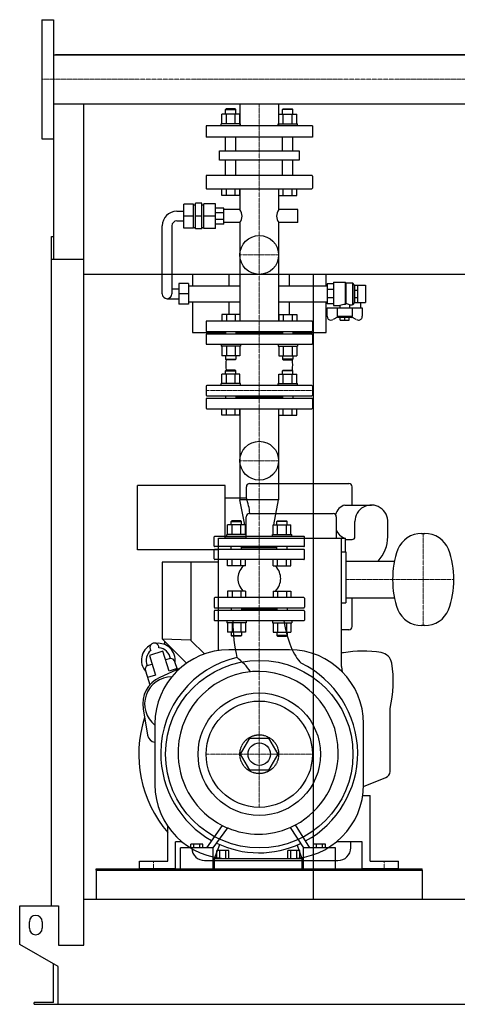
# Model space of a CAD drawing. Extents: x -791 to 791, y 0 to 1528.
# Drawn here: x -791 to -111, y 0 to 1528 of the extents above; entities that cross this region are included whole.
import ezdxf

# ---------------------------------------------------------------- set-up
doc = ezdxf.new("R2010")
doc.units = 0
doc.linetypes.add('DASHDOT', pattern=[1, 0.5, -0.25, 0, -0.25])
doc.linetypes.add('HIDDEN', pattern=[0.375, 0.25, -0.125])
doc.layers.get('0').update_dxf_attribs({"color": 124})
doc.layers.add('CP_AXIS', color=143, linetype='DASHDOT', lineweight=18)
doc.layers.add('cp_hidde', color=203, linetype='HIDDEN')

msp = doc.modelspace()

# ---------------------------------------------------------------- linework, layer by layer
at = {"extrusion": (0, 1, 0)}
for p, q in [((-756.5, 1527.5), (-756.5, 1342.5)), ((-756.5, 1527.5), (-738.5, 1527.5)), ((-738.5, 1473), (738.5, 1473)), ((735.5, 1473), (-735.5, 1473)), ((-735.5, 1473), (-735.5, 1473)), ((-738.5, 1397), (-738.5, 1155.6)), ((-738.5, 1397), (738.5, 1397)), ((-449.1, 1397), (-449.1, 1363)), ((-388.9, 1397), (-388.9, 1363)), ((-477.1, 1366), (-477.1, 1380.8)), ((-470.2, 1389), (-471.2, 1388)), ((-471.2, 1388), (-455.2, 1388)), ((-471.2, 1380.8), (-471.2, 1388)), ((-456.2, 1389), (-470.2, 1389)), ((-470.1, 1366), (-470.1, 1380.8)), ((-456.3, 1366), (-456.3, 1380.8)), ((-456.2, 1389), (-455.2, 1388)), ((-455.2, 1380.8), (-455.2, 1388)), ((-449.3, 1366), (-449.3, 1380.8)), ((-388.7, 1366), (-388.7, 1380.8)), ((-381.8, 1389), (-382.8, 1388)), ((-366.8, 1388), (-382.8, 1388)), ((-382.8, 1380.8), (-382.8, 1388)), ((-381.8, 1389), (-367.8, 1389)), ((-381.7, 1366), (-381.7, 1380.8)), ((-367.9, 1366), (-367.9, 1380.8)), ((-367.8, 1389), (-366.8, 1388)), ((-366.8, 1380.8), (-366.8, 1388)), ((-360.9, 1366), (-360.9, 1380.8)), ((-336.5, 1363), (-501.5, 1363)), ((-501.5, 1363), (-501.5, 1345)), ((-448.2, 1366), (-478.2, 1366)), ((-478.2, 1363), (-478.2, 1366)), ((-448.2, 1363), (-448.2, 1366)), ((-389.8, 1366), (-359.8, 1366)), ((-389.8, 1363), (-389.8, 1366)), ((-359.8, 1363), (-359.8, 1366)), ((-336.5, 1363), (-336.5, 1345)), ((-336.5, 1345), (-501.5, 1345)), ((-471.2, 1324), (-471.2, 1345)), ((-455.2, 1324), (-455.2, 1345)), ((-382.8, 1324), (-382.8, 1345)), ((-366.8, 1324), (-366.8, 1345)), ((-756.5, 1342.5), (-738.5, 1342.5)), ((-481, 1324), (-357, 1324)), ((-481, 1309.6), (-481, 1324)), ((-357, 1324), (-357, 1309.6)), ((-357, 1309.6), (-481, 1309.6)), ((-471.2, 1286), (-471.2, 1309.6)), ((-455.2, 1286), (-455.2, 1309.6)), ((-382.8, 1286), (-382.8, 1309.6)), ((-366.8, 1286), (-366.8, 1309.6)), ((-501.5, 1284.7), (-501.5, 1266.3)), ((-337.5, 1286), (-500.5, 1286)), ((-336.5, 1284.7), (-336.5, 1266.3)), ((-500.5, 1265), (-337.5, 1265)), ((-477.1, 1255), (-477.1, 1265)), ((-449.3, 1255), (-477.1, 1255)), ((-470.1, 1255), (-470.1, 1265)), ((-456.3, 1255), (-456.3, 1265)), ((-449.3, 1255), (-449.3, 1265)), ((-449.1, 1265), (-449.1, 1232.8)), ((-388.9, 1265), (-388.9, 1232.8)), ((-388.7, 1255), (-388.7, 1265)), ((-388.7, 1255), (-360.9, 1255)), ((-381.7, 1255), (-381.7, 1265)), ((-367.9, 1255), (-367.9, 1265)), ((-360.9, 1255), (-360.9, 1265)), ((-521.2, 1241.2), (-536.2, 1241.2)), ((-536.2, 1204.3), (-536.2, 1241.2)), ((-521.2, 1204.3), (-521.2, 1241.2)), ((-521.2, 1240.3), (-518.1, 1240.3)), ((-508.1, 1242.8), (-518.1, 1242.8)), ((-518.1, 1202.8), (-518.1, 1242.8)), ((-508.1, 1202.8), (-508.1, 1242.8)), ((-508.1, 1240.3), (-505.2, 1240.3)), ((-505.2, 1203.8), (-505.2, 1241.8)), ((-487.1, 1241.8), (-505.2, 1241.8)), ((-487.1, 1203.8), (-487.1, 1241.8)), ((-547.1, 1230.3), (-536.2, 1230.3)), ((-521.2, 1222.8), (-536.2, 1222.8)), ((-508.1, 1222.8), (-518.1, 1222.8)), ((-487.1, 1222.8), (-505.2, 1222.8)), ((-474.1, 1235.3), (-487.1, 1235.3)), ((-474.1, 1227.9), (-487.1, 1227.9)), ((-474.1, 1210.3), (-474.1, 1235.3)), ((-449.1, 1232.8), (-474.1, 1232.8)), ((-358.9, 1232.8), (-388.9, 1232.8)), ((-358.9, 1212.8), (-358.9, 1232.8)), ((-569.6, 1102.2), (-569.6, 1207.8)), ((-554.6, 1207.8), (-554.6, 1102.2)), ((-547.1, 1215.3), (-536.2, 1215.3)), ((-474.1, 1217.6), (-487.1, 1217.6)), ((-474.1, 1210.3), (-487.1, 1210.3)), ((-449.1, 1212.8), (-474.1, 1212.8)), ((-449.1, 1212.8), (-449.1, 1060)), ((-388.9, 1212.8), (-388.9, 1060)), ((-358.9, 1212.8), (-388.9, 1212.8)), ((-521.2, 1204.3), (-536.2, 1204.3)), ((-521.2, 1205.3), (-518.1, 1205.3)), ((-508.1, 1202.8), (-518.1, 1202.8)), ((-508.1, 1205.3), (-505.2, 1205.3)), ((-487.1, 1203.8), (-505.2, 1203.8)), ((-741.5, 153), (-741.5, 1191)), ((-741.5, 1191), (-738.5, 1191)), ((-691.5, 1155.6), (-741.5, 1155.6)), ((-691.5, 92), (-691.5, 1155.6)), ((-10, 1132), (-691.5, 1132)), ((-522.5, 1132), (-522.5, 1114.7)), ((-465.5, 1114.7), (-465.5, 1132)), ((-372.5, 1132), (-372.5, 1114.7)), ((-335.5, 1132), (-335.5, 163)), ((-315.2, 1114.7), (-315.2, 1132)), ((-544, 1118.2), (-544, 1086.2)), ((-529, 1118.2), (-544, 1118.2)), ((-529, 1118.2), (-529, 1086.2)), ((-303.6, 1117.8), (-313.7, 1117.8)), ((-313.7, 1117.8), (-313.7, 1086.8)), ((-303.6, 1120.3), (-303.6, 1084.3)), ((-303.6, 1120.3), (-285.4, 1120.3)), ((-285.4, 1120.3), (-285.4, 1085.9)), ((-284.6, 1119.3), (-285.4, 1120.3)), ((-284.6, 1119.3), (-284.6, 1086.9)), ((-284.6, 1119.3), (-274.4, 1119.3)), ((-274.4, 1119.3), (-274.4, 1085.3)), ((-271.4, 1115.7), (-274.4, 1119.3)), ((-271.4, 1115.7), (-271.4, 1088.8)), ((-271.4, 1115.7), (-271.2, 1115.7)), ((-271.2, 1115.7), (-266.1, 1115.7)), ((-271.2, 1088.8), (-271.2, 1115.7)), ((-266.1, 1088.8), (-266.1, 1115.7)), ((-266.1, 1115.7), (-254, 1115.7)), ((-254, 1115.7), (-254, 1088.8)), ((-544, 1109.7), (-554.6, 1109.7)), ((-529, 1102.2), (-544, 1102.2)), ((-529, 1114.7), (-449.1, 1114.7)), ((-388.9, 1114.7), (-313.7, 1114.7)), ((-303.6, 1108.7), (-313.7, 1108.7)), ((-271.2, 1107.8), (-266.1, 1107.8)), ((-562.1, 1094.7), (-544, 1094.7)), ((-529, 1086.2), (-544, 1086.2)), ((-529, 1089.7), (-449.1, 1089.7)), ((-522.5, 1089.7), (-522.5, 1042)), ((-465.5, 1070), (-465.5, 1089.7)), ((-388.9, 1089.7), (-313.7, 1089.7)), ((-372.5, 1089.7), (-372.5, 1070)), ((-315.2, 1042), (-315.2, 1089.7)), ((-303.6, 1095.8), (-313.7, 1095.8)), ((-303.6, 1086.8), (-313.7, 1086.8)), ((-278.8, 1085.3), (-274.4, 1085.3)), ((-278.8, 1085.3), (-278.8, 1080.3)), ((-271.4, 1088.8), (-274.4, 1085.3)), ((-271.4, 1088.8), (-271.2, 1088.8)), ((-271.2, 1096.7), (-266.1, 1096.7)), ((-271.2, 1088.8), (-266.1, 1088.8)), ((-266.1, 1088.8), (-254, 1088.8)), ((-261.6, 1088.8), (-261.6, 1080.3)), ((-313.7, 1067.4), (-313.7, 1080.3)), ((-313.7, 1080.3), (-259.1, 1080.3)), ((-303.6, 1084.3), (-294, 1084.3)), ((-298.3, 1080.3), (-298.3, 1067.2)), ((-294, 1084.3), (-294, 1080.3)), ((-274.5, 1067.2), (-274.5, 1080.3)), ((-259.1, 1080.3), (-259.1, 1067.4)), ((-501.5, 1059), (-501.5, 1044.8)), ((-337.5, 1060), (-500.5, 1060)), ((-336.5, 1059), (-336.5, 1044.8)), ((-297.4, 1066.2), (-304.5, 1062.3)), ((-274.5, 1067.2), (-298.3, 1067.2)), ((-296.5, 1065.3), (-298.3, 1067.2)), ((-276.3, 1065.3), (-296.5, 1065.3)), ((-293.5, 1061.2), (-293.5, 1065.3)), ((-293.5, 1061.2), (-279.3, 1061.2)), ((-286.4, 1061.2), (-286.4, 1065.3)), ((-279.3, 1061.2), (-279.3, 1065.3)), ((-276.3, 1065.3), (-274.5, 1067.2)), ((-268.3, 1062.3), (-275.4, 1066.2)), ((-522.5, 1042), (-471.2, 1042)), ((-501.5, 1038.8), (-501.5, 1025)), ((-500.5, 1043.8), (-337.5, 1043.8)), ((-337.5, 1039.8), (-500.5, 1039.8)), ((-471.2, 1043.8), (-471.2, 1039.8)), ((-455.2, 1043.8), (-455.2, 1039.8)), ((-382.8, 1041.8), (-455.2, 1041.8)), ((-382.8, 1043.8), (-382.8, 1039.8)), ((-366.8, 1043.8), (-366.8, 1039.8)), ((-366.8, 1042), (-315.2, 1042)), ((-336.5, 1038.8), (-336.5, 1025)), ((-500.5, 1024), (-337.5, 1024)), ((-449.3, 1006.2), (-477.1, 1006.2)), ((-388.7, 1006.2), (-360.9, 1006.2)), ((-477.1, 963), (-477.1, 977.8)), ((-470.2, 984), (-471.2, 983)), ((-471.2, 983), (-455.2, 983)), ((-471.2, 977.8), (-471.2, 983)), ((-456.2, 984), (-470.2, 984)), ((-470.1, 963), (-470.1, 977.8)), ((-456.3, 963), (-456.3, 977.8)), ((-456.2, 984), (-455.2, 983)), ((-455.2, 977.8), (-455.2, 983)), ((-449.3, 963), (-449.3, 977.8)), ((-388.7, 963), (-388.7, 977.8)), ((-381.8, 984), (-382.8, 983)), ((-366.8, 983), (-382.8, 983)), ((-382.8, 977.8), (-382.8, 983)), ((-381.8, 984), (-367.8, 984)), ((-381.7, 963), (-381.7, 977.8)), ((-367.9, 963), (-367.9, 977.8)), ((-367.8, 984), (-366.8, 983)), ((-366.8, 977.8), (-366.8, 983)), ((-360.9, 963), (-360.9, 977.8)), ((-448.2, 963), (-478.2, 963)), ((-478.2, 960), (-478.2, 963)), ((-448.2, 960), (-448.2, 963)), ((-389.8, 963), (-359.8, 963)), ((-389.8, 960), (-389.8, 963)), ((-359.8, 960), (-359.8, 963)), ((-501.5, 959), (-501.5, 945)), ((-337.5, 960), (-500.5, 960)), ((-336.5, 959), (-336.5, 945)), ((-501.5, 939), (-501.5, 925)), ((-500.5, 944), (-337.5, 944)), ((-337.5, 940), (-500.5, 940)), ((-471.2, 944), (-471.2, 940)), ((-455.2, 944), (-455.2, 940)), ((-382.8, 942), (-455.2, 942)), ((-382.8, 944), (-382.8, 940)), ((-366.8, 944), (-366.8, 940)), ((-336.5, 939), (-336.5, 925)), ((-500.5, 924), (-337.5, 924)), ((-477.1, 914), (-477.1, 924)), ((-470.1, 914), (-470.1, 924)), ((-456.3, 914), (-456.3, 924)), ((-449.3, 914), (-449.3, 924)), ((-449.1, 924), (-449.1, 782.8)), ((-388.9, 924), (-388.9, 782.8)), ((-388.7, 914), (-388.7, 924)), ((-381.7, 914), (-381.7, 924)), ((-367.9, 914), (-367.9, 924)), ((-360.9, 914), (-360.9, 924)), ((-449.3, 914), (-477.1, 914)), ((-388.7, 914), (-360.9, 914)), ((-608, 705), (-608, 805)), ((-472, 805), (-608, 805)), ((-472, 723), (-472, 805)), ((-439, 785), (-439, 803)), ((-434, 808), (-280, 808)), ((-275, 774.5), (-275, 803)), ((-439, 785), (-472, 785)), ((-388.9, 782.8), (-449.1, 782.8)), ((-441.6, 743.8), (-449.1, 782.8)), ((-396.4, 743.8), (-388.9, 782.8)), ((-286, 774.5), (-245, 774.5)), ((-461.4, 750), (-462.4, 749)), ((-462.4, 749), (-446.4, 749)), ((-462.4, 743.8), (-462.4, 749)), ((-447.4, 750), (-461.4, 750)), ((-447.4, 750), (-446.4, 749)), ((-446.4, 743.8), (-446.4, 749)), ((-439.4, 723), (-439.4, 756.5)), ((-434.4, 761.5), (-304.4, 761.5)), ((-390.6, 750), (-391.6, 749)), ((-375.6, 749), (-391.6, 749)), ((-391.6, 743.8), (-391.6, 749)), ((-390.6, 750), (-376.6, 750)), ((-376.6, 750), (-375.6, 749)), ((-375.6, 743.8), (-375.6, 749)), ((-299.4, 756.5), (-299.4, 723)), ((-270.5, 725.5), (-270.5, 749)), ((-219.5, 725.5), (-219.5, 749)), ((-468.2, 729), (-468.2, 743.8)), ((-461.3, 729), (-461.3, 743.8)), ((-447.4, 729), (-447.4, 743.8)), ((-440.5, 729), (-440.5, 743.8)), ((-397.5, 729), (-397.5, 743.8)), ((-390.6, 729), (-390.6, 743.8)), ((-376.7, 729), (-376.7, 743.8)), ((-369.8, 729), (-369.8, 743.8)), ((-482.4, 548.8), (-482.4, 723)), ((-482.4, 723), (-285.4, 723)), ((-439.4, 725), (-472, 725)), ((-439.4, 729), (-469.4, 729)), ((-469.4, 726), (-469.4, 729)), ((-439.4, 726), (-439.4, 729)), ((-398.6, 729), (-368.6, 729)), ((-398.6, 726), (-398.6, 729)), ((-368.6, 726), (-368.6, 729)), ((-291.4, 524), (-291.4, 723)), ((-285.4, 723), (-285.4, 702)), ((-285.4, 721), (-275, 721)), ((-167, 730.5), (-162, 730.5)), ((-482.4, 705), (-608, 705)), ((-468.2, 680), (-468.2, 690)), ((-461.3, 680), (-461.3, 690)), ((-447.4, 680), (-447.4, 690)), ((-440.5, 680), (-440.5, 690)), ((-397.5, 680), (-397.5, 690)), ((-390.6, 680), (-390.6, 690)), ((-376.7, 680), (-376.7, 690)), ((-369.8, 680), (-369.8, 690)), ((-291.4, 702), (-284.4, 702)), ((-284.4, 702), (-284.4, 623)), ((-284.4, 687.5), (-209.1, 687.5)), ((-570, 686), (-570, 567)), ((-482.4, 686), (-570, 686)), ((-525, 686), (-525, 564.4)), ((-440.5, 680), (-468.2, 680)), ((-397.5, 680), (-369.8, 680)), ((-489, 630), (-489, 616)), ((-350, 631), (-488, 631)), ((-349, 630), (-349, 616)), ((-284.4, 630.5), (-209.1, 630.5)), ((-275, 586), (-275, 630.5)), ((-488, 615), (-350, 615)), ((-462.4, 615), (-462.4, 611)), ((-446.4, 615), (-446.4, 611)), ((-391.6, 613), (-446.4, 613)), ((-391.6, 615), (-391.6, 611)), ((-375.6, 615), (-375.6, 611)), ((-291.4, 623), (-284.4, 623)), ((-489, 610), (-489, 596)), ((-350, 611), (-488, 611)), ((-349, 610), (-349, 596)), ((-350, 595), (-488, 595)), ((-280, 581), (-291.4, 581)), ((-162, 587.5), (-167, 587.5)), ((-570, 567), (-532.1, 529.1)), ((-570, 567), (-525, 565.4)), ((-440.5, 577.2), (-468.2, 577.2)), ((-397.5, 577.2), (-369.8, 577.2)), ((-566, 563), (-566, 558.3)), ((-525, 564.4), (-504.1, 543.5)), ((-372, 550), (-466, 550)), ((-568.5, 547.6), (-589.5, 541.2)), ((-589.5, 541.2), (-580.1, 510.6)), ((-559.1, 517), (-568.5, 547.6)), ((-541.9, 521.4), (-573.6, 507)), ((-546.7, 520.8), (-559.1, 517)), ((-546.2, 519.4), (-549.9, 531.5)), ((-290.6, 524), (-291.4, 524)), ((-289.9, 515.5), (-290.6, 524)), ((-595.8, 517.5), (-589.1, 495.4)), ((-580.1, 510.6), (-592.6, 506.8)), ((-599.4, 458.5), (-592.5, 417.5)), ((-216, 361.2), (-216, 459)), ((-581, 435), (-581, 341)), ((-257, 341), (-257, 435)), ((-447.9, 388), (-433.4, 413)), ((-433.4, 413), (-404.6, 413)), ((-404.6, 413), (-390.1, 388)), ((-433.4, 363), (-447.9, 388)), ((-390.1, 388), (-404.6, 363)), ((-404.6, 363), (-433.4, 363)), ((-257, 337.9), (-222.3, 352)), ((-258.3, 324), (-247, 324)), ((-247, 222), (-247, 324)), ((-561, 222), (-561, 276.2)), ((-361.3, 276.2), (-361.3, 276.2)), ((-359.4, 273.2), (-359.4, 273.2)), ((-549, 210), (-549, 252)), ((-538.8, 252), (-549, 252)), ((-525.3, 242.6), (-525.3, 248.5)), ((-506.7, 248.5), (-525.3, 248.5)), ((-520.7, 242.6), (-520.7, 248.5)), ((-511.4, 242.6), (-511.4, 248.5)), ((-506.7, 242.6), (-506.7, 248.5)), ((-488.3, 226), (-480.2, 247.8)), ((-360.4, 247), (-352.9, 226)), ((-334.6, 242.6), (-334.6, 248.5)), ((-316.1, 248.5), (-334.6, 248.5)), ((-330, 242.6), (-330, 248.5)), ((-320.8, 242.6), (-320.8, 248.5)), ((-316.1, 242.6), (-316.1, 248.5)), ((-259, 252), (-299.2, 252)), ((-277, 243), (-277, 252)), ((-259, 210), (-259, 252)), ((-541.2, 208), (-541.2, 242.6)), ((-490.8, 242.6), (-541.2, 242.6)), ((-490.8, 208), (-490.8, 242.6)), ((-485, 226), (-485, 238.4)), ((-466.4, 238.4), (-485, 238.4)), ((-480.4, 226), (-480.4, 238.4)), ((-471.1, 226), (-471.1, 238.4)), ((-466.4, 226), (-466.4, 238.4)), ((-374.6, 226), (-374.6, 238.4)), ((-356.1, 238.4), (-374.6, 238.4)), ((-370, 226), (-370, 238.4)), ((-360.7, 226), (-360.7, 238.4)), ((-356.1, 226), (-356.1, 238.4)), ((-350.4, 208), (-350.4, 242.6)), ((-300.4, 242.6), (-350.4, 242.6)), ((-300.4, 208), (-300.4, 242.6)), ((-605, 210), (-605, 222)), ((-605, 222), (-561, 222)), ((-504, 223), (-297, 223)), ((-488.3, 208), (-488.3, 226)), ((-488.3, 226), (-352.9, 226)), ((-466, 226), (-372, 226)), ((-352.9, 226), (-352.9, 208)), ((-247, 222), (-203, 222)), ((-203, 210), (-203, 222)), ((-672, 208), (-672, 163)), ((-549, 210), (-605, 210)), ((-203, 210), (-259, 210)), ((-166, 208), (-166, 163)), ((-791, 93), (-791, 153)), ((-791, 153), (-730.5, 153)), ((-730.5, 153), (-730.5, 92)), ((-691.5, 163), (691.5, 163)), ((-776, 118), (-776, 128)), ((-756, 128), (-756, 118)), ((-731, 58.4), (-791, 93)), ((-730.5, 92), (-691.5, 92)), ((-738.5, 3), (-738.5, 62.7)), ((-731, 0), (-731, 58.4)), ((-768.5, 0), (-768.5, 3)), ((-738.5, 3), (-768.5, 3))]:
    msp.add_line(p, q, dxfattribs=at)
for p, q in [((-738.5, 1527.5), (-738.5, 1342.5)), ((-691.5, 1473), (-691.5, 1473)), ((-691.5, 1155.6), (-691.5, 1397)), ((-285.4, 1085.9), (-284.6, 1086.9)), ((-556.9, 536.5), (-564.4, 534.2)), ((-592.8, 525.5), (-585.4, 527.8)), ((-476.5, 277.5), (-500.9, 242.6)), ((-340.4, 242.6), (-362.7, 278.5)), ((-490.8, 242.6), (-468, 273.6)), ((-371, 274.4), (-350.4, 242.6)), ((-672, 210), (-166, 210)), ((-672, 208), (-672, 210)), ((-672, 208), (-166, 208)), ((-541.2, 208), (-490.8, 208)), ((-488.3, 208), (-352.9, 208)), ((-350.4, 208), (-300.4, 208)), ((-166, 208), (-166, 210)), ((-768.5, 0), (731, 0))]:
    msp.add_line(p, q)
at = {"extrusion": (0, -1, 0)}
for p, q in [((-449.3, 1380.8), (-477.1, 1380.8)), ((-388.7, 1380.8), (-360.9, 1380.8)), ((-477.1, 1070), (-477.1, 1060)), ((-449.3, 1070), (-477.1, 1070)), ((-470.1, 1070), (-470.1, 1060)), ((-456.3, 1070), (-456.3, 1060)), ((-449.3, 1070), (-449.3, 1060)), ((-388.7, 1070), (-388.7, 1060)), ((-388.7, 1070), (-360.9, 1070)), ((-381.7, 1070), (-381.7, 1060)), ((-367.9, 1070), (-367.9, 1060)), ((-360.9, 1070), (-360.9, 1060)), ((-478.2, 1024), (-478.2, 1021)), ((-448.2, 1024), (-448.2, 1021)), ((-389.8, 1024), (-389.8, 1021)), ((-359.8, 1024), (-359.8, 1021)), ((-448.2, 1021), (-478.2, 1021)), ((-477.1, 1021), (-477.1, 1006.2)), ((-470.1, 1021), (-470.1, 1006.2)), ((-456.3, 1021), (-456.3, 1006.2)), ((-449.3, 1021), (-449.3, 1006.2)), ((-389.8, 1021), (-359.8, 1021)), ((-388.7, 1021), (-388.7, 1006.2)), ((-381.7, 1021), (-381.7, 1006.2)), ((-367.9, 1021), (-367.9, 1006.2)), ((-360.9, 1021), (-360.9, 1006.2)), ((-471.2, 1006.2), (-471.2, 1001)), ((-471.2, 1001), (-455.2, 1001)), ((-470.2, 1000), (-471.2, 1001)), ((-456.2, 1000), (-470.2, 1000)), ((-456.2, 1000), (-455.2, 1001)), ((-455.2, 1006.2), (-455.2, 1001)), ((-382.8, 1006.2), (-382.8, 1001)), ((-366.8, 1001), (-382.8, 1001)), ((-381.8, 1000), (-382.8, 1001)), ((-381.8, 1000), (-367.8, 1000)), ((-367.8, 1000), (-366.8, 1001)), ((-366.8, 1006.2), (-366.8, 1001)), ((-449.3, 977.8), (-477.1, 977.8)), ((-388.7, 977.8), (-360.9, 977.8)), ((-440.5, 743.8), (-468.2, 743.8)), ((-397.5, 743.8), (-369.8, 743.8)), ((-489, 711), (-489, 725)), ((-350, 726), (-488, 726)), ((-349, 711), (-349, 725)), ((-489, 691), (-489, 705)), ((-350, 710), (-488, 710)), ((-488, 706), (-350, 706)), ((-462.4, 706), (-462.4, 710)), ((-446.4, 706), (-446.4, 710)), ((-391.6, 708), (-446.4, 708)), ((-391.6, 706), (-391.6, 710)), ((-375.6, 706), (-375.6, 710)), ((-349, 691), (-349, 705)), ((-350, 690), (-488, 690)), ((-468.2, 641), (-468.2, 631)), ((-440.5, 641), (-468.2, 641)), ((-461.3, 641), (-461.3, 631)), ((-447.4, 641), (-447.4, 631)), ((-440.5, 641), (-440.5, 631)), ((-397.5, 641), (-397.5, 631)), ((-397.5, 641), (-369.8, 641)), ((-390.6, 641), (-390.6, 631)), ((-376.7, 641), (-376.7, 631)), ((-369.8, 641), (-369.8, 631)), ((-469.4, 595), (-469.4, 592)), ((-439.4, 592), (-469.4, 592)), ((-468.2, 592), (-468.2, 577.2)), ((-461.3, 592), (-461.3, 577.2)), ((-447.4, 592), (-447.4, 577.2)), ((-440.5, 592), (-440.5, 577.2)), ((-439.4, 595), (-439.4, 592)), ((-398.6, 595), (-398.6, 592)), ((-398.6, 592), (-368.6, 592)), ((-397.5, 592), (-397.5, 577.2)), ((-390.6, 592), (-390.6, 577.2)), ((-376.7, 592), (-376.7, 577.2)), ((-369.8, 592), (-369.8, 577.2)), ((-368.6, 595), (-368.6, 592)), ((-462.4, 577.2), (-462.4, 572)), ((-462.4, 572), (-446.4, 572)), ((-461.4, 571), (-462.4, 572)), ((-447.4, 571), (-461.4, 571)), ((-447.4, 571), (-446.4, 572)), ((-446.4, 577.2), (-446.4, 572)), ((-391.6, 577.2), (-391.6, 572)), ((-375.6, 572), (-391.6, 572)), ((-390.6, 571), (-391.6, 572)), ((-390.6, 571), (-376.6, 571)), ((-376.6, 571), (-375.6, 572)), ((-375.6, 577.2), (-375.6, 572))]:
    msp.add_line(p, q, dxfattribs=at)
for centre, radius in [((-419, 1162.5), 30.1), ((-419, 843.3), 30.1), ((-419, 388), 145.5), ((-419, 388), 95), ((-419, 388), 82.5), ((-419, 388), 17.4)]:
    msp.add_circle(centre, radius)
for centre, radius, start, end in [((-547.1, 1207.8), 22.5, 90, 180), ((-462.4, 1222.8), 16.6, 0, 37.0164), ((-462.4, 1222.8), 16.6, 322.9836, 0), ((-375.6, 1222.8), 16.6, 142.9836, 180), ((-375.6, 1222.8), 16.6, 180, 217.0164), ((-547.1, 1207.8), 7.5, 90, 180), ((-562.1, 1102.2), 7.5, 180, 270), ((-562.1, 1102.2), 7.5, 270, 360), ((-419, 992), 52, 170.9701, 189.0299), ((-419, 992), 52, 350.9701, 9.0299), ((-500.5, 959), 1, 90, 180), ((-337.5, 959), 1, 0, 90), ((-500.5, 945), 1, 180, 270), ((-500.5, 939), 1, 90, 180), ((-337.5, 945), 1, 270, 0), ((-337.5, 939), 1, 0, 90), ((-500.5, 925), 1, 180, 270), ((-337.5, 925), 1, 270, 0), ((-434, 803), 5, 90, 180), ((-280, 803), 5, 0, 90), ((-524.3, 753), 91.1, 5.3523, 20.5694), ((-280.4, 754.6), 20.7, 105.6468, 165.9188), ((-245, 749), 25.5, 355.6995, 180), ((-434.4, 756.5), 5, 90, 180), ((-304.4, 756.5), 5, 0, 90), ((-280.9, 742), 19.5, 198.9245, 256.745), ((-488, 725), 1, 90, 180), ((-350, 725), 1, 0, 90), ((-275, 725.5), 4.5, 270, 0), ((-275, 725.5), 55.5, 316.7892, 0), ((-167, 690.5), 40, 90, 157.2047), ((-162, 690.5), 40, 22.7953, 90), ((-488, 711), 1, 180, 270), ((-488, 705), 1, 90, 180), ((-350, 711), 1, 270, 0), ((-350, 705), 1, 0, 90), ((-72, 659), 140, 160.3851, 199.6149), ((-257, 659), 140, 340.3851, 19.6149), ((-488, 691), 1, 180, 270), ((-350, 691), 1, 270, 0), ((-488, 630), 1, 90, 180), ((-350, 630), 1, 0, 90), ((-488, 616), 1, 180, 270), ((-350, 616), 1, 270, 0), ((-167, 627.5), 40, 202.7953, 270), ((-162, 627.5), 40, 270, 337.2047), ((-488, 610), 1, 90, 180), ((-488, 596), 1, 180, 270), ((-350, 610), 1, 0, 90), ((-350, 596), 1, 270, 0), ((-280, 586), 5, 270, 0), ((-575.8, 533.9), 26.2, 116.8725, 220.8955), ((-581.8, 553.5), 7, 354.841, 219.159), ((-466, 435), 115, 90, 180), ((-575.8, 533.9), 26.2, 353.1045, 97.1275), ((-575.8, 533.9), 19, 7.7973, 87.0494), ((-372, 435), 115, 0, 90), ((-575.8, 533.9), 19, 126.9506, 206.2027), ((-556.6, 529.5), 7, 17, 92.4765), ((-285, 525.7), 20, 99.7908, 108.6528), ((-258, 369.2), 178.8, 80.9405, 99.7908), ((-233, 526), 20, 9.0588, 80.9405), ((-589.1, 519.5), 7, 121.5235, 197), ((-389.9, 501), 178.9, 346.4221, 9.0588), ((-555, 466), 45, 114.4449, 189.5551), ((-555, 466), 42, 89.8085, 231.7534), ((-419, 388), 187, 162.2511, 220.5923), ((-579.6, 419.6), 13, 189.5551, 264.0272), ((-226, 361.2), 10, 292, 0), ((-466, 341), 115, 180, 270), ((-372, 341), 115, 270, 0), ((-504, 243), 20, 183.8082, 270), ((-297, 243), 20, 270, 0), ((-766, 128), 10, 0, 180), ((-766, 118), 10, 180, 0)]:
    msp.add_arc(centre, radius, start, end)
for centre, major_axis, ratio, start_param, end_param in [((-500.5, 1284.7), (0, 1.31), 0.7625, 0, 1.570796), ((-337.5, 1284.7), (0, 1.31), 0.7625, -1.570796, 0), ((-500.5, 1266.3), (0, 1.31), 0.7625, 1.570796, 3.141593), ((-337.5, 1266.3), (0, 1.31), 0.7625, 3.141593, 4.712389), ((-281, 1039.8), (-46.8, 0), 0.987879, -1.477725, -1.290297), ((-285.6, 1072.7), (-14.4, 0), 0.987879, -2.060461, -1.640799), ((-500.5, 1059), (0, 1.01), 0.986111, 0, 1.570796), ((-337.5, 1059), (0, 1.01), 0.986111, -1.570796, 0), ((-307.7, 1067.4), (-6.07, 0), 0.987879, 0, 1.570796), ((-307.7, 1067.4), (-6.07, 0), 0.987879, 1.570796, 2.111848), ((-265.1, 1067.4), (-6.07, 0), 0.987879, 1.029744, 1.570796), ((-265.1, 1067.4), (-6.07, 0), 0.987879, 1.570796, 3.141593), ((-500.5, 1044.8), (0, 1.01), 0.986111, 1.570796, 3.141593), ((-500.5, 1038.8), (-1, 0), 0.986301, -1.570796, 0), ((-337.5, 1044.8), (0, 1.01), 0.986111, 3.141593, 4.712389), ((-337.5, 1038.8), (-1, 0), 0.986301, -3.141593, -1.570796), ((-500.5, 1025), (-1, 0), 0.986301, 0, 1.570796), ((-337.5, 1025), (-1, 0), 0.986301, 1.570796, 3.141593), ((-309, 660.4), (-143.3, 0), 0.416066, -0.334102, 0), ((-529, 660.4), (-143.3, 0), 0.416066, -3.141593, -2.80749), ((-309, 660.4), (-143.3, 0), 0.413721, 0, 0.334102), ((-529, 660.4), (-143.3, 0), 0.413721, 2.80749, 3.141593), ((-431.3, 600.1), (0, 97.5), 0.29701, 1.623229, 2.261267), ((-337.5, 642.5), (0, 121.1), 0.388012, 1.97389, 2.784777), ((-421.2, 389.1), (0, 152.4), 0.989509, 0.216577, 1.563707), ((-514.2, 457.3), (0, 101.3), 0.989509, -0.954854, -0.649522), ((-419, 388), (0, 155.8), 0.981968, -1.556547, -0.439097), ((-420.3, 390.2), (0, 126.2), 0.989509, 0.096799, 1.619196), ((-420.3, 390.2), (0, 126.2), 0.989509, 0, 0.096799), ((-420.3, 390.2), (0, 126.2), 0.982048, -1.570796, 0), ((-417.8, 390), (0, 155.8), 0.989509, 1.569079, 2.632322), ((-420.3, 390.2), (0, 126.2), 0.989509, 1.619196, 2.675325), ((-420.3, 390.2), (0, 126.2), 0.981968, 3.625003, 4.712389), ((-419.5, 391.3), (0, 156.4), 0.981968, 3.633187, 4.70576), ((-420.3, 390.2), (0, 126.2), 0.989509, 2.675325, 2.749609), ((-420.3, 390.2), (0, 126.2), 0.981968, 3.550897, 3.625003), ((-467.1, 276.1), (0, 5.09), 0.989509, 2.647934, 2.64987), ((-420.3, 390.2), (0, 126.2), 0.989509, 2.749609, 3.141593), ((-420.3, 390.2), (0, 126.2), 0.98217, 3.141593, 3.550897), ((-419.2, 389.4), (0, 154.4), 0.989509, 2.694738, 3.134501), ((-419.2, 390.6), (0, 155.6), 0.98212, 3.133907, 3.576349)]:
    msp.add_ellipse(centre, major_axis=major_axis, ratio=ratio, start_param=start_param, end_param=end_param)
at = {"layer": 'CP_AXIS'}
for p, q in [((-756.5, 1435), (756.5, 1435)), ((-419, 1363), (-419, 1397)), ((-419, 1363), (-419, 595)), ((-449.1, 1162.5), (-388.9, 1162.5)), ((-501.5, 952), (-336.5, 952)), ((-449.1, 843.3), (-388.9, 843.3)), ((-164.5, 730.5), (-164.5, 587.5)), ((-117, 659), (-284.4, 659)), ((-419, 595), (-419, 305.5)), ((-501.5, 388), (-336.5, 388)), ((-583, 222), (-583, 210)), ((-225, 222), (-225, 210))]:
    msp.add_line(p, q, dxfattribs=at)
at = {"layer": 'cp_hidde'}
msp.add_circle((-419, 388), 30.1, dxfattribs=at)

doc.saveas('drawing.dxf')
